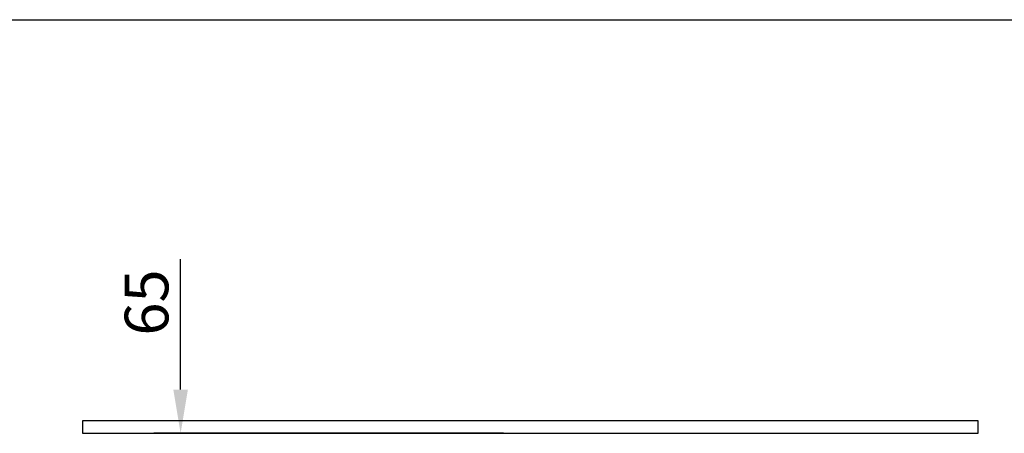
# Model space of a CAD drawing. Units: inches. Extents: x 2528 to 5258, y 247 to 3083.
# Drawn here: x 3043 to 4068, y 2652 to 3083 of the extents above; entities that cross this region are included whole.
import ezdxf

# ---------------------------------------------------------------- set-up
doc = ezdxf.new("R2010")
doc.units = ezdxf.units.IN
doc.header["$MEASUREMENT"] = 0
doc.layers.get('DEFPOINTS').update_dxf_attribs({"color": 16})
doc.layers.add('DIM', color=3, linetype='Continuous', lineweight=13)
doc.styles.get("Standard").update_dxf_attribs({"font": 'arial_0.ttf'})
doc.dimstyles.new('1-35', dxfattribs={"dimscale": 35, "dimtxt": 1.3, "dimasz": 1.3, "dimexe": 0.8, "dimexo": 0.8, "dimgap": 0.35, "dimtad": 1, "dimdec": 0, "dimrnd": 0.5, "dimdsep": 46, "dimtxsty": 'Standard', "dimcen": 0.09, "dimadec": 0, "dimazin": 0, "dimtfac": 1, "dimtdec": 0, "dimtofl": 0, "dimtmove": 0, "dimatfit": 3, "dimfxl": 1, "dimtolj": 1, "dimtzin": 0, "dimarcsym": 1})

# ---------------------------------------------------------------- blocks, each defined once
blk = doc.blocks.new('A$C44934C06')
blk.add_lwpolyline([(-768.6, 1712.9), (-1701.5, 1712.9), (-1701.5, 1700), (-768.6, 1700), (-768.6, 1712.9), (-768.6, 1712.9)])
blk = doc.blocks.new('*D213')
at = {"layer": 'DEFPOINTS', "color": 0, "transparency": 16777216}
for p in [(3210.4, 2652.5), (3574.6, 2652.5), (3574.6, 2588.1)]:
    blk.add_point(p, dxfattribs=at)
at = {"layer": 'DIM', "color": 0, "lineweight": -2, "transparency": 16777216}
for p, q in [((3210.4, 2698), (3210.4, 2833.7)), ((3546.6, 2652.5), (3182.4, 2652.5)), ((3546.6, 2588.1), (3182.4, 2588.1)), ((3210.4, 2542.6), (3210.4, 2497.1))]:
    blk.add_line(p, q, dxfattribs=at)
at = {"layer": 'DIM', "color": 0, "transparency": 16777216}
for points in [[(3202.8, 2698), (3218, 2698), (3210.4, 2652.5)], [(3202.8, 2542.6), (3218, 2542.6), (3210.4, 2588.1)]]:
    blk.add_solid(points, dxfattribs=at)
at = {"layer": 'DIM', "color": 0, "transparency": 16777216, "insert": (3174.9, 2788.6), "char_height": 45.5, "attachment_point": 5, "rotation": 90}
blk.add_mtext('\\A1;65', dxfattribs=at)

msp = doc.modelspace()

# ---------------------------------------------------------------- linework, layer by layer
msp.add_lwpolyline([(2527.7, 3083), (5258.5, 3083), (5258.5, 246.7), (2527.7, 246.7)], close=True)

# ---------------------------------------------------------------- block references
msp.add_blockref('A$C44934C06', (4809.7, 952.5))

# ---------------------------------------------------------------- dimensions: what is measured, and where the dimension line sits
at = {"layer": 'DIM'}
dim = msp.add_linear_dim(base=(3210.4, 2652.5), p1=(3574.6, 2588.1), p2=(3574.6, 2652.5), angle=90, dimstyle='1-35', dxfattribs=at)
dim.commit()
dim.dimension.update_dxf_attribs({"geometry": '*D213', "text_midpoint": (3210.4, 2788.6), "dimtype": 160})

doc.saveas('drawing.dxf')
